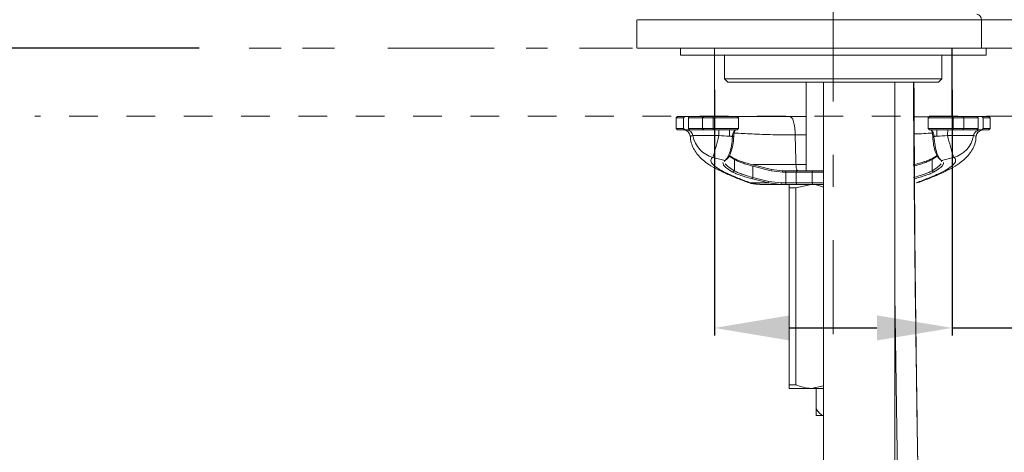
# Model space of a CAD drawing. Units: inches. Extents: x -63 to 529, y -34 to 254.
# Drawn here: x 450 to 489, y 109 to 126 of the extents above; entities that cross this region are included whole.
import ezdxf

# ---------------------------------------------------------------- set-up
doc = ezdxf.new("R2010")
doc.units = ezdxf.units.IN
doc.header["$MEASUREMENT"] = 0
for name, pattern in [('AI-Linetype-0', [9.768307, 4.24709, -2.123545, 1.274127, -2.123545]), ('AI-Linetype-199', [2.286664, 1.143332, -1.143332]), ('AI-Linetype-200', [19.536614, 4.24709, -2.123545, 1.274127, -0.849418, 1.274127, -4.24709, 2.123545, -1.274127, 0.849418, -1.274127]), ('AI-Linetype-203', [19.536614, 4.24709, -2.123545, 1.274127, -0.849418, 1.274127, -4.24709, 2.123545, -1.274127, 0.849418, -1.274127]), ('AI-Linetype-204', [19.536614, 4.24709, -2.123545, 1.274127, -0.849418, 1.274127, -4.24709, 2.123545, -1.274127, 0.849418, -1.274127])]:
    doc.linetypes.add(name, pattern=pattern)
doc.layers.add('Layer 1', color=7, linetype='Continuous', lineweight=0)
doc.styles.get("Standard").update_dxf_attribs({"font": 'arial.ttf'})
doc.dimstyles.new('Copy of Standard', dxfattribs={"dimtxt": 3, "dimasz": 3, "dimexe": 0.3, "dimexo": 0.3, "dimgap": 0.3, "dimtad": 1, "dimdec": 4, "dimzin": 0, "dimdsep": 46, "dimtxsty": 'Standard', "dimcen": 0.09, "dimadec": 0, "dimazin": 0, "dimtfac": 1, "dimtdec": 4, "dimtofl": 0, "dimtmove": 0, "dimatfit": 3, "dimfxl": 1, "dimtolj": 1, "dimtzin": 0, "dimarcsym": 0})

# ---------------------------------------------------------------- blocks, each defined once
blk = doc.blocks.new('*D95')
at = {"color": 0, "lineweight": -2, "transparency": 16777216}
for p, q in [((477.822, 122.996), (477.822, 113.214)), ((487.304, 122.996), (487.304, 113.214)), ((480.822, 113.514), (484.304, 113.514)), ((487.304, 113.514), (516.723, 113.514))]:
    blk.add_line(p, q, dxfattribs=at)
at = {"color": 0, "transparency": 16777216}
for points in [[(480.822, 114.014), (480.822, 113.014), (477.822, 113.514)], [(484.304, 114.014), (484.304, 113.014), (487.304, 113.514)]]:
    blk.add_solid(points, dxfattribs=at)
at = {"layer": 'Defpoints', "color": 0, "transparency": 16777216}
for p in [(477.822, 123.296), (487.304, 123.296), (487.304, 113.514)]:
    blk.add_point(p, dxfattribs=at)
at = {"color": 0, "transparency": 16777216, "insert": (509.857, 115.659), "char_height": 3, "attachment_point": 5}
blk.add_mtext('\\A1;{\\fArial|b0|i0|c163|p34;\\W0.9;Lỗ 35%%P2}', dxfattribs=at)
blk = doc.blocks.new('*D96')
at = {"color": 0, "lineweight": -2, "transparency": 16777216}
for p, q in [((450.265, 157.894), (432.408, 157.894)), ((432.708, 154.894), (432.708, 127.651)), ((457.269, 124.651), (432.408, 124.651))]:
    blk.add_line(p, q, dxfattribs=at)
at = {"color": 0, "transparency": 16777216}
for points in [[(432.208, 154.894), (433.208, 154.894), (432.708, 157.894)], [(432.208, 127.651), (433.208, 127.651), (432.708, 124.651)]]:
    blk.add_solid(points, dxfattribs=at)
at = {"layer": 'Defpoints', "color": 0, "transparency": 16777216}
for p in [(450.565, 157.894), (432.708, 124.651), (457.569, 124.651)]:
    blk.add_point(p, dxfattribs=at)
at = {"color": 0, "transparency": 16777216, "insert": (430.876, 141.273), "char_height": 3, "attachment_point": 5, "rotation": 90}
blk.add_mtext('\\A1;{\\fArial|b0|i0|c163|p34;123}', dxfattribs=at)

msp = doc.modelspace()

# ---------------------------------------------------------------- linework, layer by layer
at = {"layer": 'Layer 1', "linetype": 'AI-Linetype-0', "lineweight": 15}
msp.add_line((482.56269, 146.31882), (482.56269, 113.27052), dxfattribs=at)
at = {"layer": 'Layer 1', "lineweight": 20}
for p, q in [((474.73034, 125.78812), (474.73034, 124.65054)), ((488.47344, 125.78812), (488.47344, 124.65054)), ((476.46815, 124.65054), (476.46815, 124.37943)), ((477.82249, 124.65054), (477.82249, 121.94125)), ((487.3035, 124.65054), (487.3035, 121.94674)), ((488.65785, 124.65054), (488.6151, 124.65054)), ((488.65785, 124.37943), (488.65785, 124.65054)), ((488.65785, 124.37943), (476.46815, 124.37943)), ((478.22855, 124.37943), (478.22855, 123.43115)), ((486.89684, 123.43115), (486.89684, 124.37943)), ((478.22855, 123.43115), (478.36411, 123.2962)), ((478.22855, 123.43115), (486.89684, 123.43115)), ((486.76189, 123.2962), (486.89684, 123.43115)), ((486.76189, 123.2962), (478.36411, 123.2962)), ((481.47946, 123.2962), (481.47946, 119.77418)), ((482.17129, 123.2962), (482.17129, 93.55072)), ((485.01553, 93.55072), (485.01553, 123.2962)), ((476.35213, 121.94125), (476.2984, 121.88751)), ((476.2984, 121.88751), (476.2984, 121.45398)), ((476.2984, 121.88751), (476.58539, 121.88751)), ((476.63912, 121.94125), (476.35213, 121.94125)), ((476.58539, 121.88751), (476.63912, 121.94125)), ((476.58539, 121.88751), (476.58539, 121.45398)), ((476.63912, 121.94125), (476.83207, 121.94125)), ((476.83146, 121.94125), (476.7875, 121.88751)), ((476.7875, 121.88751), (477.35415, 121.88751)), ((476.7875, 121.88751), (476.7875, 121.45398)), ((477.39628, 121.94125), (476.83146, 121.94125)), ((477.39628, 121.94125), (477.35415, 121.88751)), ((477.35415, 121.88751), (477.77608, 121.88751)), ((477.35415, 121.88751), (477.35415, 121.45398)), ((477.77547, 121.94125), (477.39628, 121.94125)), ((478.72803, 121.94125), (477.77547, 121.94125)), ((477.77547, 121.94125), (477.77608, 121.88751)), ((477.77608, 121.88751), (478.78238, 121.88751)), ((477.77608, 121.45398), (477.77608, 121.88751)), ((478.78238, 121.88751), (478.72803, 121.94125)), ((478.78238, 121.45398), (478.78238, 121.88751)), ((480.83282, 121.94125), (480.87068, 121.91499)), ((480.83282, 121.94125), (481.47946, 121.94125)), ((486.36255, 121.92598), (485.79284, 121.9272)), ((486.39735, 121.94125), (486.34362, 121.88751)), ((486.34362, 121.88751), (486.34362, 121.45398)), ((487.3493, 121.88751), (486.34362, 121.88751)), ((486.39735, 121.94125), (487.34991, 121.94125)), ((487.34991, 121.94125), (487.3493, 121.88751)), ((487.77124, 121.88751), (487.3493, 121.88751)), ((487.3493, 121.45398), (487.3493, 121.88751)), ((487.34991, 121.94125), (487.72971, 121.94125)), ((487.72971, 121.94125), (488.29453, 121.94125)), ((487.72971, 121.94125), (487.77124, 121.88751)), ((488.3385, 121.88751), (487.77124, 121.88751)), ((487.77124, 121.88751), (487.77124, 121.45398)), ((488.48627, 121.94125), (488.29331, 121.94125)), ((488.29453, 121.94125), (488.3385, 121.88751)), ((488.3385, 121.88751), (488.3385, 121.45398)), ((488.54061, 121.88751), (488.48627, 121.94125)), ((488.48627, 121.94125), (488.77325, 121.94125)), ((488.54061, 121.88751), (488.54061, 121.45398)), ((488.8276, 121.88751), (488.54061, 121.88751)), ((488.8276, 121.88751), (488.77325, 121.94125)), ((488.8276, 121.45398), (488.8276, 121.88751)), ((476.2984, 121.45398), (476.35213, 121.39963)), ((476.58539, 121.45398), (476.2984, 121.45398)), ((476.35213, 121.39963), (476.63912, 121.39963)), ((476.63912, 121.39963), (476.58539, 121.45398)), ((476.63912, 121.39963), (476.83207, 121.39963)), ((477.35415, 121.45398), (476.7875, 121.45398)), ((476.7875, 121.45398), (476.83146, 121.39963)), ((476.83146, 121.39963), (477.39628, 121.39963)), ((477.77608, 121.45398), (477.35415, 121.45398)), ((477.35415, 121.45398), (477.39628, 121.39963)), ((477.39628, 121.39963), (477.77547, 121.39963)), ((477.77608, 121.45398), (477.77547, 121.39963)), ((477.77547, 121.39963), (478.72803, 121.39963)), ((478.78238, 121.45398), (477.77608, 121.45398)), ((478.43005, 121.39963), (478.43005, 121.15233)), ((478.72803, 121.39963), (478.78238, 121.45398)), ((486.34362, 121.45398), (486.39735, 121.39963)), ((486.34362, 121.45398), (487.3493, 121.45398)), ((487.34991, 121.39963), (486.39735, 121.39963)), ((486.69594, 121.39963), (486.69594, 121.15233)), ((487.3493, 121.45398), (487.77124, 121.45398)), ((487.3493, 121.45398), (487.34991, 121.39963)), ((487.72971, 121.39963), (487.34991, 121.39963)), ((487.77124, 121.45398), (487.72971, 121.39963)), ((488.29453, 121.39963), (487.72971, 121.39963)), ((487.77124, 121.45398), (488.3385, 121.45398)), ((488.48627, 121.39963), (488.29331, 121.39963)), ((488.3385, 121.45398), (488.29453, 121.39963)), ((488.48627, 121.39963), (488.54061, 121.45398)), ((488.77325, 121.39963), (488.48627, 121.39963)), ((488.54061, 121.45398), (488.8276, 121.45398)), ((488.77325, 121.39963), (488.8276, 121.45398)), ((476.86322, 121.15233), (476.87176, 121.11631)), ((476.96763, 121.17309), (477.99957, 121.17309)), ((478.43005, 121.15233), (478.54546, 121.15233)), ((478.54485, 121.12363), (478.43005, 121.15233)), ((478.54546, 121.15233), (478.54485, 121.12363)), ((478.59431, 121.12852), (478.54485, 121.12363)), ((478.59553, 121.15722), (478.54546, 121.15233)), ((478.59431, 121.12852), (478.59553, 121.15722)), ((481.47946, 121.19996), (481.04898, 121.19996)), ((481.07218, 120.18695), (481.04898, 121.19996)), ((486.53169, 121.12852), (486.53047, 121.15722)), ((486.53047, 121.15722), (486.5555, 121.15477)), ((486.53169, 121.12852), (486.58115, 121.12363)), ((486.5555, 121.15477), (486.57993, 121.15233)), ((486.57993, 121.15233), (486.58115, 121.12363)), ((486.69594, 121.15233), (486.57993, 121.15233)), ((486.58115, 121.12363), (486.69594, 121.15233)), ((488.15836, 121.17309), (487.12582, 121.17309)), ((488.26278, 121.15233), (488.25362, 121.1157)), ((477.76204, 120.30846), (478.25114, 120.18512)), ((478.25114, 120.18512), (478.21328, 120.15153)), ((478.31709, 120.23763), (478.25114, 120.18512)), ((478.41296, 120.36037), (478.62056, 120.2242)), ((478.58393, 120.2761), (478.42211, 120.38113)), ((478.58393, 120.2761), (478.62056, 120.2242)), ((478.62056, 120.2242), (478.62056, 119.77356)), ((481.07646, 120.02147), (481.07218, 120.18695)), ((486.71304, 120.36037), (486.50543, 120.2242)), ((486.54207, 120.2761), (486.50543, 120.2242)), ((486.50543, 120.2242), (486.50543, 119.77356)), ((486.54207, 120.2761), (486.70327, 120.38113)), ((486.80891, 120.23763), (486.84188, 120.21138)), ((486.84188, 120.21138), (486.87485, 120.18512)), ((487.36396, 120.30846), (486.87485, 120.18512)), ((486.87485, 120.18512), (486.9121, 120.15153)), ((478.23954, 120.13077), (478.23282, 120.16008)), ((478.62056, 119.77356), (478.55828, 119.72105)), ((479.37223, 120.00804), (479.35941, 119.95553)), ((479.35941, 119.95553), (480.08848, 119.77479)), ((479.35941, 119.50489), (479.35941, 119.95553)), ((480.1013, 119.82669), (479.37223, 120.00804)), ((479.38139, 120.02147), (479.38261, 120.0056)), ((480.1013, 119.82669), (480.08848, 119.77479)), ((480.08848, 119.77479), (480.53667, 119.72044)), ((480.53667, 119.77418), (480.1013, 119.82669)), ((480.67528, 119.77418), (480.53667, 119.77418)), ((480.53667, 119.77418), (480.53667, 119.72044)), ((481.10882, 119.77418), (480.67528, 119.77418)), ((480.67528, 119.77418), (480.67528, 119.72044)), ((481.07646, 120.02147), (481.47946, 120.02147)), ((481.07646, 120.02147), (481.0789, 119.97262)), ((481.0789, 119.97262), (481.08317, 119.92561)), ((481.10882, 119.77418), (481.08134, 119.72044)), ((481.08317, 119.92561), (481.0905, 119.88286)), ((481.0905, 119.88286), (481.09966, 119.84562)), ((481.09966, 119.84562), (481.11004, 119.81509)), ((481.74996, 119.77418), (481.10882, 119.77418)), ((481.11004, 119.81509), (481.12225, 119.7931)), ((481.12225, 119.7931), (481.13508, 119.77906)), ((481.13508, 119.77906), (481.14851, 119.77418)), ((481.74996, 119.77418), (481.7231, 119.72044)), ((481.74996, 119.77418), (482.17129, 119.77418)), ((486.50543, 119.77356), (486.56771, 119.72105)), ((486.88645, 120.13077), (486.89256, 120.16008)), ((479.35941, 119.50489), (479.34658, 119.45299)), ((479.34658, 119.45299), (479.97979, 119.29545)), ((479.99262, 119.34797), (479.35941, 119.50489)), ((480.53667, 119.72044), (480.67528, 119.72044)), ((480.67528, 119.72044), (481.08134, 119.72044)), ((480.67528, 119.72044), (480.67528, 119.2869)), ((481.08134, 119.72044), (481.7231, 119.72044)), ((481.08134, 119.2869), (481.08134, 119.72044)), ((482.17129, 119.72044), (481.7231, 119.72044)), ((481.7231, 119.2869), (481.7231, 119.72044)), ((479.14752, 119.31866), (479.25866, 119.29545)), ((479.97979, 119.29545), (479.25866, 119.29545)), ((479.63663, 119.23256), (479.25866, 119.29545)), ((479.63663, 119.23256), (480.49271, 119.23256)), ((479.99262, 119.34797), (479.97979, 119.29545)), ((479.97979, 119.29545), (480.49271, 119.23256)), ((480.49271, 119.2869), (479.99262, 119.34797)), ((480.67528, 119.2869), (480.49271, 119.2869)), ((480.49271, 119.2869), (480.49271, 119.23256)), ((480.49271, 119.23256), (480.67528, 119.23256)), ((481.08134, 119.2869), (480.67528, 119.2869)), ((480.67528, 119.2869), (480.67528, 119.23256)), ((480.67528, 119.23256), (481.10882, 119.23256)), ((481.07279, 119.097), (480.80229, 119.097)), ((480.80229, 119.097), (480.80229, 111.24145)), ((481.6828, 119.23256), (481.07279, 119.097)), ((481.07279, 111.24145), (481.07279, 119.097)), ((481.7231, 119.2869), (481.08134, 119.2869)), ((481.08134, 119.2869), (481.10882, 119.23256)), ((481.10882, 119.23256), (481.16377, 119.23256)), ((481.16377, 119.23256), (481.6828, 119.23256)), ((481.6828, 119.23256), (482.17129, 119.23256)), ((481.7231, 119.2869), (482.17129, 119.2869)), ((481.7231, 119.2869), (481.74996, 119.23256)), ((485.9803, 119.31927), (485.86734, 119.29545)), ((485.98274, 119.32049), (485.9803, 119.31927)), ((485.01553, 114.84102), (485.17185, 104.22732)), ((480.80229, 111.24145), (481.07279, 111.24145)), ((481.6828, 111.10589), (482.17129, 111.21458)), ((481.6828, 111.10589), (480.80229, 111.10589)), ((482.17129, 111.10589), (481.6828, 111.10589)), ((481.88552, 111.10589), (481.88552, 110.29316)), ((481.88552, 110.02266), (482.14503, 110.02266)), ((482.14503, 110.02266), (482.17129, 110.02266))]:
    msp.add_line(p, q, dxfattribs=at)
at = {"layer": 'Layer 1', "linetype": 'AI-Linetype-200', "lineweight": 20}
msp.add_line((508.11325, 124.65054), (450.72158, 124.65054), dxfattribs=at)
at = {"layer": 'Layer 1', "linetype": 'AI-Linetype-204', "lineweight": 20}
msp.add_line((477.82249, 124.65054), (477.82249, 121.94552), dxfattribs=at)
at = {"layer": 'Layer 1', "linetype": 'AI-Linetype-203', "lineweight": 20}
msp.add_line((487.28885, 124.65054), (487.28885, 121.95102), dxfattribs=at)
at = {"layer": 'Layer 1', "linetype": 'AI-Linetype-199', "lineweight": 20}
msp.add_line((508.11325, 121.94552), (450.72158, 121.94552), dxfattribs=at)
at = {"layer": 'Layer 1', "lineweight": 20}
for points, knots in [([(488.47344, 125.78812), (488.47344, 125.78812), (488.47344, 125.78812), (488.47344, 125.78812), (488.36597, 125.78812), (488.23897, 125.78812), (488.10097, 125.78812), (487.9593, 125.78812), (487.80482, 125.78812), (487.63995, 125.78812), (487.47997, 125.78812), (487.309, 125.78812), (487.1307, 125.78812), (486.94752, 125.78812), (486.75639, 125.78812), (486.55978, 125.78812), (486.36377, 125.78812), (486.16227, 125.78812), (485.95832, 125.78812), (485.74888, 125.78812), (485.53639, 125.78812), (485.3245, 125.78812), (484.96241, 125.78812), (484.60153, 125.78812), (484.24249, 125.78812), (483.88223, 125.78812), (483.52502, 125.78812), (483.16842, 125.78812), (482.44057, 125.78812), (481.71699, 125.78812), (481.01234, 125.78812), (480.44508, 125.78812), (479.89064, 125.78812), (479.35635, 125.78812), (478.80863, 125.78812), (478.28228, 125.78812), (477.79257, 125.78812), (477.42132, 125.78812), (477.07082, 125.78812), (476.74292, 125.78812), (476.40831, 125.78812), (476.09689, 125.78812), (475.82151, 125.78812), (475.64076, 125.78812), (475.47529, 125.78812), (475.33301, 125.78812), (475.18708, 125.78812), (475.06557, 125.78812), (474.96542, 125.78812), (474.86712, 125.78812), (474.79018, 125.78812), (474.76392, 125.78812), (474.74866, 125.78812), (474.75171, 125.78812), (474.75476, 125.78812)], [0, 0, 0, 0, 1, 1, 1, 2, 2, 2, 3, 3, 3, 4, 4, 4, 5, 5, 5, 6, 6, 6, 7, 7, 7, 8, 8, 8, 9, 9, 9, 10, 10, 10, 11, 11, 11, 12, 12, 12, 13, 13, 13, 14, 14, 14, 15, 15, 15, 16, 16, 16, 17, 17, 17, 18, 18, 18, 18]), ([(490.34009, 125.78812), (490.3346, 125.78812), (490.32971, 125.78812), (490.28453, 125.78812), (490.22346, 125.78812), (490.08669, 125.78812), (489.91571, 125.78812), (489.84855, 125.78812), (489.77588, 125.78812), (489.69711, 125.78812), (489.53958, 125.78812), (489.357, 125.78812), (489.15061, 125.78812), (488.94178, 125.78812), (488.70731, 125.78812), (488.47344, 125.78812)], [0, 0, 0, 0, 1, 1, 1, 2, 2, 2, 3, 3, 3, 4, 4, 4, 5, 5, 5, 5]), ([(488.47344, 124.65054), (488.35498, 124.65054), (488.23652, 124.65054), (488.10158, 124.65054), (487.96236, 124.65054), (487.80604, 124.65054), (487.64056, 124.65054), (487.47936, 124.65054), (487.309, 124.65054), (487.1307, 124.65054), (486.94691, 124.65054), (486.75517, 124.65054), (486.55794, 124.65054), (486.36194, 124.65054), (486.16043, 124.65054), (485.95588, 124.65054), (485.74583, 124.65054), (485.53272, 124.65054), (485.32023, 124.65054), (484.95264, 124.65054), (484.58566, 124.65054), (484.22051, 124.65054), (483.85475, 124.65054), (483.49144, 124.65054), (483.12934, 124.65054), (482.38928, 124.65054), (481.6541, 124.65054), (480.93846, 124.65054), (480.37669, 124.65054), (479.82714, 124.65054), (479.29835, 124.65054), (478.75612, 124.65054), (478.23527, 124.65054), (477.75044, 124.65054), (477.38102, 124.65054), (477.03174, 124.65054), (476.70629, 124.65054), (476.37289, 124.65054), (476.06392, 124.65054), (475.79098, 124.65054), (475.61268, 124.65054), (475.44964, 124.65054), (475.30981, 124.65054), (475.16693, 124.65054), (475.04786, 124.65054), (474.95077, 124.65054), (474.85612, 124.65054), (474.78224, 124.65054), (474.75965, 124.65054), (474.74682, 124.65054), (474.7511, 124.65054), (474.75476, 124.65054)], [0, 0, 0, 0, 1, 1, 1, 2, 2, 2, 3, 3, 3, 4, 4, 4, 5, 5, 5, 6, 6, 6, 7, 7, 7, 8, 8, 8, 9, 9, 9, 10, 10, 10, 11, 11, 11, 12, 12, 12, 13, 13, 13, 14, 14, 14, 15, 15, 15, 16, 16, 16, 17, 17, 17, 17]), ([(490.32605, 124.65054), (490.33521, 124.65054), (490.34375, 124.65054), (490.3346, 124.65054), (490.31322, 124.65054), (490.19721, 124.65054), (490.04577, 124.65054), (489.87725, 124.65054), (489.66414, 124.65054), (489.39486, 124.65054), (489.12558, 124.65054), (488.79951, 124.65054), (488.47344, 124.65054)], [0, 0, 0, 0, 1, 1, 1, 2, 2, 2, 3, 3, 3, 4, 4, 4, 4]), ([(485.99801, 104.22732), (485.9284, 108.44666), (485.8594, 112.66601), (485.81483, 116.88597), (485.80139, 118.10659), (485.7904, 119.32782), (485.78002, 120.54905), (485.7733, 121.3978), (485.76598, 122.24716), (485.76353, 123.09653), (485.76353, 123.16309), (485.76353, 123.22964), (485.76292, 123.2962)], [0, 0, 0, 0, 1, 1, 1, 2, 2, 2, 3, 3, 3, 4, 4, 4, 4]), ([(486.0029, 104.22732), (485.93573, 108.11876), (485.86856, 112.0096), (485.83131, 115.90105), (485.8075, 118.3661), (485.7959, 120.83115), (485.7843, 123.2962)], [0, 0, 0, 0, 1, 1, 1, 2, 2, 2, 2]), ([(480.87007, 121.92903), (480.62277, 121.92903), (480.37547, 121.92903), (480.13855, 121.92903), (479.92789, 121.92964), (479.72517, 121.92964), (479.5255, 121.92964), (479.33865, 121.92964), (479.15485, 121.92964), (478.98693, 121.92964), (478.90145, 121.92964), (478.82085, 121.93026), (478.73963, 121.93026)], [0, 0, 0, 0, 1, 1, 1, 2, 2, 2, 3, 3, 3, 4, 4, 4, 4]), ([(480.87068, 121.91499), (480.88411, 121.90827), (480.89816, 121.90095), (480.91098, 121.88629), (480.93663, 121.85759), (480.95922, 121.79775), (480.97937, 121.72814), (480.99891, 121.65792), (481.01601, 121.57793), (481.027, 121.48817), (481.0386, 121.39841), (481.04348, 121.29888), (481.04898, 121.19996)], [0, 0, 0, 0, 1, 1, 1, 2, 2, 2, 3, 3, 3, 4, 4, 4, 4]), ([(478.6285, 121.37093), (478.61751, 121.35994), (478.60652, 121.34834), (478.59675, 121.3343), (478.58698, 121.31964), (478.57843, 121.30254), (478.5711, 121.28361), (478.56378, 121.26469), (478.55767, 121.24392), (478.55401, 121.22133), (478.54973, 121.19935), (478.5479, 121.17615), (478.54546, 121.15233)], [0, 0, 0, 0, 1, 1, 1, 2, 2, 2, 3, 3, 3, 4, 4, 4, 4]), ([(478.59553, 121.15722), (478.59736, 121.18531), (478.59919, 121.21339), (478.60347, 121.24026), (478.60713, 121.26652), (478.61324, 121.29155), (478.62056, 121.31415), (478.62728, 121.33735), (478.63583, 121.35933), (478.6456, 121.37521), (478.64865, 121.38009), (478.65232, 121.38498), (478.65598, 121.38986)], [0, 0, 0, 0, 1, 1, 1, 2, 2, 2, 3, 3, 3, 4, 4, 4, 4]), ([(486.53047, 121.15722), (486.52863, 121.18531), (486.52619, 121.21339), (486.52253, 121.24026), (486.51825, 121.26652), (486.51215, 121.29155), (486.50543, 121.31415), (486.4981, 121.33735), (486.49017, 121.35933), (486.4804, 121.37521), (486.47673, 121.38009), (486.47307, 121.38498), (486.47002, 121.38986)], [0, 0, 0, 0, 1, 1, 1, 2, 2, 2, 3, 3, 3, 4, 4, 4, 4]), ([(486.49688, 121.37093), (486.50848, 121.35994), (486.51948, 121.34834), (486.52925, 121.3343), (486.53901, 121.31964), (486.54756, 121.30254), (486.55428, 121.28361), (486.56161, 121.26469), (486.56771, 121.24392), (486.57199, 121.22133), (486.57626, 121.19935), (486.57809, 121.17615), (486.57993, 121.15233)], [0, 0, 0, 0, 1, 1, 1, 2, 2, 2, 3, 3, 3, 4, 4, 4, 4]), ([(476.86322, 121.15233), (476.86077, 121.15233), (476.85894, 121.15233), (476.85772, 121.15233), (476.85528, 121.15233), (476.85894, 121.15233), (476.86322, 121.15233)], [0, 0, 0, 0, 1, 1, 1, 2, 2, 2, 2]), ([(476.86322, 121.15233), (476.87298, 121.15661), (476.88337, 121.16027), (476.90291, 121.16393), (476.92, 121.1676), (476.94382, 121.17004), (476.96763, 121.17309)], [0, 0, 0, 0, 1, 1, 1, 2, 2, 2, 2]), ([(476.86993, 121.1157), (476.87054, 121.08211), (476.87115, 121.04853), (476.87421, 121.01617), (476.88275, 120.92824), (476.91145, 120.84825), (476.9426, 120.77375), (476.97679, 120.69376), (477.01404, 120.61927), (477.05617, 120.55271), (477.10013, 120.48249), (477.14837, 120.42143), (477.19783, 120.36647), (477.25401, 120.30297), (477.31141, 120.24801), (477.37064, 120.19794), (477.44513, 120.13383), (477.52146, 120.07765), (477.60145, 120.02453), (477.71502, 119.94942), (477.83531, 119.87981), (477.97026, 119.81081), (478.08872, 119.74975), (478.21817, 119.68869), (478.35556, 119.62885), (478.49234, 119.56901), (478.63644, 119.50917), (478.79337, 119.44933), (478.90694, 119.40597), (479.02723, 119.36201), (479.14691, 119.31805)], [0, 0, 0, 0, 1, 1, 1, 2, 2, 2, 3, 3, 3, 4, 4, 4, 5, 5, 5, 6, 6, 6, 7, 7, 7, 8, 8, 8, 9, 9, 9, 10, 10, 10, 10]), ([(478.54485, 121.12363), (478.53386, 121.00273), (478.52287, 120.88183), (478.50333, 120.77253), (478.48379, 120.66323), (478.45509, 120.56492), (478.42456, 120.47882), (478.39403, 120.39334), (478.36166, 120.32068), (478.33296, 120.27732), (478.31404, 120.24923), (478.29694, 120.23336), (478.27923, 120.21748)], [0, 0, 0, 0, 1, 1, 1, 2, 2, 2, 3, 3, 3, 4, 4, 4, 4]), ([(478.34457, 120.26816), (478.36166, 120.28282), (478.37815, 120.29747), (478.39586, 120.32434), (478.42395, 120.36525), (478.45509, 120.43425), (478.48379, 120.51546), (478.5131, 120.59667), (478.53935, 120.6901), (478.55767, 120.79451), (478.57538, 120.89832), (478.58515, 121.01372), (478.59431, 121.12852)], [0, 0, 0, 0, 1, 1, 1, 2, 2, 2, 3, 3, 3, 4, 4, 4, 4]), ([(478.61385, 121.27751), (478.84405, 121.26346), (479.07425, 121.25003), (479.32521, 121.23843), (479.58228, 121.22622), (479.86072, 121.21645), (480.15321, 121.21034), (480.44264, 121.20423), (480.74611, 121.20179), (481.04898, 121.19996)], [0, 0, 0, 0, 1, 1, 1, 2, 2, 2, 3, 3, 3, 3]), ([(486.51398, 121.27751), (486.29233, 121.26224), (486.07067, 121.24759), (485.80078, 121.23843), (485.79956, 121.23843), (485.79834, 121.23843), (485.79712, 121.23843)], [0, 0, 0, 0, 1, 1, 1, 2, 2, 2, 2]), ([(485.98336, 119.31805), (485.99068, 119.32049), (485.9974, 119.32293), (486.00412, 119.32537), (486.18669, 119.38949), (486.34728, 119.45299), (486.50177, 119.5165), (486.6587, 119.58061), (486.81013, 119.64472), (486.94813, 119.70884), (487.08857, 119.77418), (487.21497, 119.83951), (487.3322, 119.90668), (487.45311, 119.97568), (487.56363, 120.04651), (487.66926, 120.12772), (487.73521, 120.17901), (487.79993, 120.23397), (487.86344, 120.29747), (487.919, 120.35243), (487.97335, 120.41471), (488.02464, 120.48676), (488.07227, 120.55332), (488.11684, 120.62842), (488.15653, 120.71147), (488.195, 120.79207), (488.2292, 120.87939), (488.24385, 120.97648), (488.25057, 121.02166), (488.25362, 121.06868), (488.25606, 121.1157)], [0, 0, 0, 0, 1, 1, 1, 2, 2, 2, 3, 3, 3, 4, 4, 4, 5, 5, 5, 6, 6, 6, 7, 7, 7, 8, 8, 8, 9, 9, 9, 10, 10, 10, 10]), ([(486.78082, 120.26816), (486.76433, 120.28282), (486.74785, 120.29747), (486.72953, 120.32434), (486.70205, 120.36525), (486.67091, 120.43425), (486.6416, 120.51546), (486.6129, 120.59667), (486.58603, 120.6901), (486.56832, 120.79451), (486.55001, 120.89832), (486.54085, 121.01372), (486.53169, 121.12852)], [0, 0, 0, 0, 1, 1, 1, 2, 2, 2, 3, 3, 3, 4, 4, 4, 4]), ([(486.58115, 121.12363), (486.59214, 121.00273), (486.60313, 120.88183), (486.62267, 120.77253), (486.64221, 120.66323), (486.6703, 120.56492), (486.70083, 120.47882), (486.73136, 120.39334), (486.76433, 120.32068), (486.79303, 120.27732), (486.81196, 120.24923), (486.82906, 120.23336), (486.84615, 120.21748)], [0, 0, 0, 0, 1, 1, 1, 2, 2, 2, 3, 3, 3, 4, 4, 4, 4]), ([(488.26278, 121.15233), (488.2524, 121.15661), (488.24263, 121.16027), (488.22248, 121.16393), (488.20599, 121.1676), (488.18218, 121.17004), (488.15836, 121.17309)], [0, 0, 0, 0, 1, 1, 1, 2, 2, 2, 2]), ([(488.26278, 121.15233), (488.26461, 121.15233), (488.26705, 121.15233), (488.26766, 121.15233), (488.27072, 121.15233), (488.26644, 121.15233), (488.26278, 121.15233)], [0, 0, 0, 0, 1, 1, 1, 2, 2, 2, 2]), ([(479.25866, 119.29545), (479.08829, 119.35835), (478.91854, 119.42124), (478.76467, 119.4823), (478.60713, 119.54519), (478.4673, 119.60626), (478.34335, 119.66488), (478.22305, 119.72166), (478.11864, 119.77601), (478.03193, 119.8273), (477.94217, 119.88042), (477.87073, 119.92988), (477.817, 119.97568), (477.74983, 120.03308), (477.70953, 120.08437), (477.69121, 120.13077), (477.67289, 120.17779), (477.67716, 120.21992), (477.70525, 120.25595), (477.71991, 120.27427), (477.74128, 120.29137), (477.76204, 120.30846)], [0, 0, 0, 0, 1, 1, 1, 2, 2, 2, 3, 3, 3, 4, 4, 4, 5, 5, 5, 6, 6, 6, 7, 7, 7, 7]), ([(478.27679, 120.20405), (478.28778, 120.2126), (478.29877, 120.22114), (478.30976, 120.22969), (478.32075, 120.23824), (478.33174, 120.2474), (478.34273, 120.25595)], [0, 0, 0, 0, 1, 1, 1, 2, 2, 2, 2]), ([(479.37223, 120.00804), (479.2898, 120.02941), (479.20736, 120.05078), (479.12798, 120.07338), (479.04922, 120.09658), (478.9735, 120.12039), (478.90389, 120.14421), (478.83428, 120.16802), (478.76955, 120.19122), (478.71704, 120.21321), (478.66514, 120.23519), (478.62484, 120.25595), (478.58393, 120.2761)], [0, 0, 0, 0, 1, 1, 1, 2, 2, 2, 3, 3, 3, 4, 4, 4, 4]), ([(478.62056, 120.2242), (478.65842, 120.20466), (478.69689, 120.18451), (478.74513, 120.1613), (478.79398, 120.1381), (478.85382, 120.11184), (478.92038, 120.09169), (478.92038, 120.09169), (478.92038, 120.09169), (478.92038, 120.09169), (478.92038, 120.09169), (478.92038, 120.09169), (478.92038, 120.09169), (478.92038, 120.09169), (478.92038, 120.09169), (478.92038, 120.09169), (478.92038, 120.09169), (478.92038, 120.09169), (478.92038, 120.09169), (478.92038, 120.09169), (478.92099, 120.09169), (478.92099, 120.09169), (478.9216, 120.09108), (478.92221, 120.09108), (478.92343, 120.09108), (478.92648, 120.08986), (478.92954, 120.08864), (478.93259, 120.08742), (478.99365, 120.06544), (479.06082, 120.04285), (479.13043, 120.02147), (479.20431, 119.99888), (479.28186, 119.97751), (479.35941, 119.95553)], [0, 0, 0, 0, 1, 1, 1, 2, 2, 2, 3, 3, 3, 4, 4, 4, 5, 5, 5, 6, 6, 6, 7, 7, 7, 8, 8, 8, 9, 9, 9, 10, 10, 10, 11, 11, 11, 11]), ([(485.75315, 120.00804), (485.8362, 120.02941), (485.91863, 120.05078), (485.9974, 120.07338), (486.07678, 120.09658), (486.15189, 120.12039), (486.22211, 120.14421), (486.29172, 120.16802), (486.35583, 120.19122), (486.40834, 120.21321), (486.46086, 120.23519), (486.50116, 120.25595), (486.54207, 120.2761)], [0, 0, 0, 0, 1, 1, 1, 2, 2, 2, 3, 3, 3, 4, 4, 4, 4]), ([(486.50543, 120.2242), (486.46696, 120.20466), (486.4291, 120.18451), (486.38026, 120.1613), (486.33141, 120.1381), (486.27218, 120.11184), (486.20562, 120.09169), (486.20562, 120.09169), (486.20562, 120.09169), (486.20562, 120.09169), (486.20562, 120.09169), (486.20562, 120.09169), (486.20562, 120.09169), (486.20562, 120.09169), (486.20562, 120.09169), (486.20562, 120.09169), (486.20562, 120.09169), (486.20562, 120.09169), (486.20562, 120.09169), (486.20501, 120.09169), (486.20501, 120.09169), (486.20501, 120.09169), (486.2044, 120.09108), (486.20318, 120.09108), (486.20257, 120.09108), (486.19951, 120.08986), (486.19646, 120.08864), (486.19341, 120.08742), (486.13173, 120.06544), (486.06518, 120.04285), (485.99496, 120.02147), (485.92107, 119.99888), (485.84352, 119.97751), (485.76598, 119.95553)], [0, 0, 0, 0, 1, 1, 1, 2, 2, 2, 3, 3, 3, 4, 4, 4, 5, 5, 5, 6, 6, 6, 7, 7, 7, 8, 8, 8, 9, 9, 9, 10, 10, 10, 11, 11, 11, 11]), ([(485.86734, 119.29545), (486.03709, 119.35835), (486.20745, 119.42124), (486.36072, 119.4823), (486.51886, 119.54519), (486.6587, 119.60626), (486.78204, 119.66488), (486.90233, 119.72166), (487.00675, 119.77601), (487.09406, 119.8273), (487.18382, 119.88042), (487.25466, 119.92988), (487.309, 119.97568), (487.37556, 120.03308), (487.41586, 120.08437), (487.43418, 120.13077), (487.45311, 120.17779), (487.44883, 120.21992), (487.42013, 120.25595), (487.40548, 120.27427), (487.38472, 120.29137), (487.36396, 120.30846)], [0, 0, 0, 0, 1, 1, 1, 2, 2, 2, 3, 3, 3, 4, 4, 4, 5, 5, 5, 6, 6, 6, 7, 7, 7, 7]), ([(486.78265, 120.25595), (486.79364, 120.2474), (486.80463, 120.23824), (486.81562, 120.22969), (486.82661, 120.22114), (486.83761, 120.2126), (486.8486, 120.20405)], [0, 0, 0, 0, 1, 1, 1, 2, 2, 2, 2]), ([(478.16566, 120.10818), (478.16627, 120.0746), (478.16749, 120.04162), (478.18947, 120.00316), (478.21206, 119.96469), (478.25664, 119.92072), (478.32136, 119.87309), (478.3867, 119.82547), (478.47218, 119.77356), (478.55828, 119.72105)], [0, 0, 0, 0, 1, 1, 1, 2, 2, 2, 3, 3, 3, 3]), ([(478.62056, 119.77356), (478.53386, 119.82608), (478.44715, 119.87798), (478.3867, 119.925), (478.32625, 119.97201), (478.29144, 120.01354), (478.25664, 120.05506)], [0, 0, 0, 0, 1, 1, 1, 2, 2, 2, 2]), ([(479.35941, 119.50489), (479.28186, 119.52627), (479.20431, 119.54825), (479.13043, 119.57084), (479.05654, 119.59343), (478.98571, 119.61725), (478.92038, 119.64106), (478.85504, 119.66488), (478.79459, 119.68869), (478.74513, 119.71067), (478.69628, 119.73265), (478.65842, 119.7528), (478.62056, 119.77356)], [0, 0, 0, 0, 1, 1, 1, 2, 2, 2, 3, 3, 3, 4, 4, 4, 4]), ([(481.07646, 120.02147), (481.07646, 120.02147), (481.07646, 120.02147), (481.07646, 120.02147), (480.8261, 120.02147), (480.58552, 120.02147), (480.35227, 120.02147), (480.11291, 120.02147), (479.88026, 120.02147), (479.65922, 120.02147), (479.56518, 120.02147), (479.47359, 120.02147), (479.38139, 120.02147)], [0, 0, 0, 0, 1, 1, 1, 2, 2, 2, 3, 3, 3, 4, 4, 4, 4]), ([(485.76598, 119.50489), (485.84352, 119.52627), (485.92107, 119.54825), (485.99496, 119.57084), (486.06945, 119.59343), (486.14028, 119.61725), (486.20562, 119.64106), (486.27096, 119.66488), (486.33141, 119.68869), (486.38026, 119.71067), (486.4291, 119.73265), (486.46757, 119.7528), (486.50543, 119.77356)], [0, 0, 0, 0, 1, 1, 1, 2, 2, 2, 3, 3, 3, 4, 4, 4, 4]), ([(486.50543, 119.77356), (486.59214, 119.82608), (486.67824, 119.87798), (486.7393, 119.925), (486.79975, 119.97201), (486.83455, 120.01354), (486.86936, 120.05506)], [0, 0, 0, 0, 1, 1, 1, 2, 2, 2, 2]), ([(486.95973, 120.10818), (486.95912, 120.0746), (486.95851, 120.04162), (486.93591, 120.00316), (486.91393, 119.96469), (486.86936, 119.92072), (486.80463, 119.87309), (486.7393, 119.82547), (486.6532, 119.77356), (486.56771, 119.72105)], [0, 0, 0, 0, 1, 1, 1, 2, 2, 2, 3, 3, 3, 3]), ([(478.55828, 119.72105), (478.59858, 119.7009), (478.63949, 119.68014), (478.6914, 119.65816), (478.74391, 119.63618), (478.80802, 119.61297), (478.87763, 119.58916), (478.94785, 119.56534), (479.02296, 119.54153), (479.10234, 119.51833), (479.18111, 119.49573), (479.26415, 119.47436), (479.34658, 119.45299)], [0, 0, 0, 0, 1, 1, 1, 2, 2, 2, 3, 3, 3, 4, 4, 4, 4]), ([(486.56771, 119.72105), (486.5268, 119.7009), (486.4865, 119.68014), (486.4346, 119.65816), (486.38209, 119.63618), (486.31736, 119.61297), (486.24775, 119.58916), (486.17814, 119.56534), (486.10243, 119.54153), (486.02366, 119.51833), (485.94428, 119.49573), (485.86184, 119.47436), (485.77941, 119.45299)], [0, 0, 0, 0, 1, 1, 1, 2, 2, 2, 3, 3, 3, 4, 4, 4, 4]), ([(479.15241, 119.32171), (479.16584, 119.31499), (479.17989, 119.30889), (479.19393, 119.30278), (479.30506, 119.25515), (479.42902, 119.23683), (479.55053, 119.235), (479.57923, 119.235), (479.60793, 119.23561), (479.63663, 119.23622)], [0, 0, 0, 0, 1, 1, 1, 2, 2, 2, 3, 3, 3, 3]), ([(480.80229, 119.097), (480.80229, 119.1025), (480.80229, 119.10738), (480.80229, 119.11227), (480.80229, 119.18615), (480.80229, 119.20936), (480.80229, 119.23256)], [0, 0, 0, 0, 1, 1, 1, 2, 2, 2, 2]), ([(482.17129, 119.12448), (482.01192, 119.17822), (481.85255, 119.23195), (481.6889, 119.23256), (481.68707, 119.23256), (481.68463, 119.23256), (481.6828, 119.23256)], [0, 0, 0, 0, 1, 1, 1, 2, 2, 2, 2]), ([(480.80229, 111.10589), (480.80229, 111.12909), (480.80229, 111.1523), (480.80229, 111.22618), (480.80229, 111.23107), (480.80229, 111.23656), (480.80229, 111.24145)], [0, 0, 0, 0, 1, 1, 1, 2, 2, 2, 2]), ([(481.07279, 111.24145), (481.27246, 111.17428), (481.47152, 111.10711), (481.67608, 111.10589), (481.67852, 111.10589), (481.68035, 111.10589), (481.6828, 111.10589)], [0, 0, 0, 0, 1, 1, 1, 2, 2, 2, 2]), ([(481.88552, 110.29316), (481.913, 110.25225), (481.94048, 110.21134), (481.97101, 110.17165), (482.00764, 110.12402), (482.04917, 110.07884), (482.0974, 110.04892), (482.11267, 110.03915), (482.12855, 110.0306), (482.14503, 110.02266)], [0, 0, 0, 0, 1, 1, 1, 2, 2, 2, 3, 3, 3, 3]), ([(481.88552, 110.02266), (481.88552, 110.02571), (481.88552, 110.02938), (481.88552, 110.03365), (481.88552, 110.0538), (481.88552, 110.08433), (481.88552, 110.11791), (481.88552, 110.17104), (481.88552, 110.2321), (481.88552, 110.29316)], [0, 0, 0, 0, 1, 1, 1, 2, 2, 2, 3, 3, 3, 3])]:
    msp.add_open_spline(points, degree=3, knots=knots, dxfattribs=at)
for points in [[(488.47344, 125.78812), (488.4826, 125.89803), (488.40139, 125.99451), (488.29209, 126.00489)], [(476.85772, 121.15111), (476.84612, 121.29094), (476.72949, 121.39902), (476.58905, 121.39963)], [(476.86322, 121.15233), (476.851, 121.29216), (476.73376, 121.39963), (476.59332, 121.39963)], [(476.96763, 121.17309), (476.94687, 121.30315), (476.83574, 121.39902), (476.70384, 121.39963)], [(477.99957, 121.17309), (478.0014, 121.24881), (477.99957, 121.32392), (477.99468, 121.39963)], [(487.13131, 121.39963), (487.12643, 121.32392), (487.12459, 121.24881), (487.12582, 121.17309)], [(488.42154, 121.39963), (488.29026, 121.39902), (488.17852, 121.30315), (488.15836, 121.17309)], [(488.53267, 121.39963), (488.39223, 121.39963), (488.27499, 121.29216), (488.26278, 121.15233)], [(488.53695, 121.39963), (488.3965, 121.39902), (488.27988, 121.29155), (488.26766, 121.15172)], [(476.96763, 121.17309), (477.04274, 120.75543), (477.35232, 120.41898), (477.76204, 120.30846)], [(477.76204, 120.30846), (477.85058, 120.59423), (477.92996, 120.88183), (477.99957, 121.17309)], [(478.43005, 121.15233), (478.28656, 121.15905), (478.14306, 121.16638), (477.99957, 121.17309)], [(487.12582, 121.17309), (486.98293, 121.16638), (486.83944, 121.15905), (486.69594, 121.15233)], [(487.12582, 121.17309), (487.19604, 120.88183), (487.27542, 120.59423), (487.36396, 120.30846)], [(487.36396, 120.30846), (487.77368, 120.41898), (488.08265, 120.75543), (488.15836, 121.17309)]]:
    msp.add_open_spline(points, degree=3, dxfattribs=at)

# ---------------------------------------------------------------- dimensions: what is measured, and where the dimension line sits
dim = msp.add_linear_dim(base=(432.70843, 124.65054), p1=(450.56541, 157.8945), p2=(457.5692, 124.65054), angle=90, text='{\\fArial|b0|i0|c163|p34;123}', dimstyle='Copy of Standard')
dim.commit()
dim.dimension.update_dxf_attribs({"geometry": '*D96', "text_midpoint": (430.87569, 141.27252)})
dim = msp.add_linear_dim(base=(487.3035, 113.51351), p1=(477.82249, 123.2959), p2=(487.3035, 123.2959), text='{\\fArial|b0|i0|c163|p34;\\W0.9;Lỗ 35%%P2}', dimstyle='Copy of Standard')
dim.commit()
dim.dimension.update_dxf_attribs({"geometry": '*D95', "text_midpoint": (509.85729, 113.51351), "dimtype": 160})

doc.saveas('drawing.dxf')
